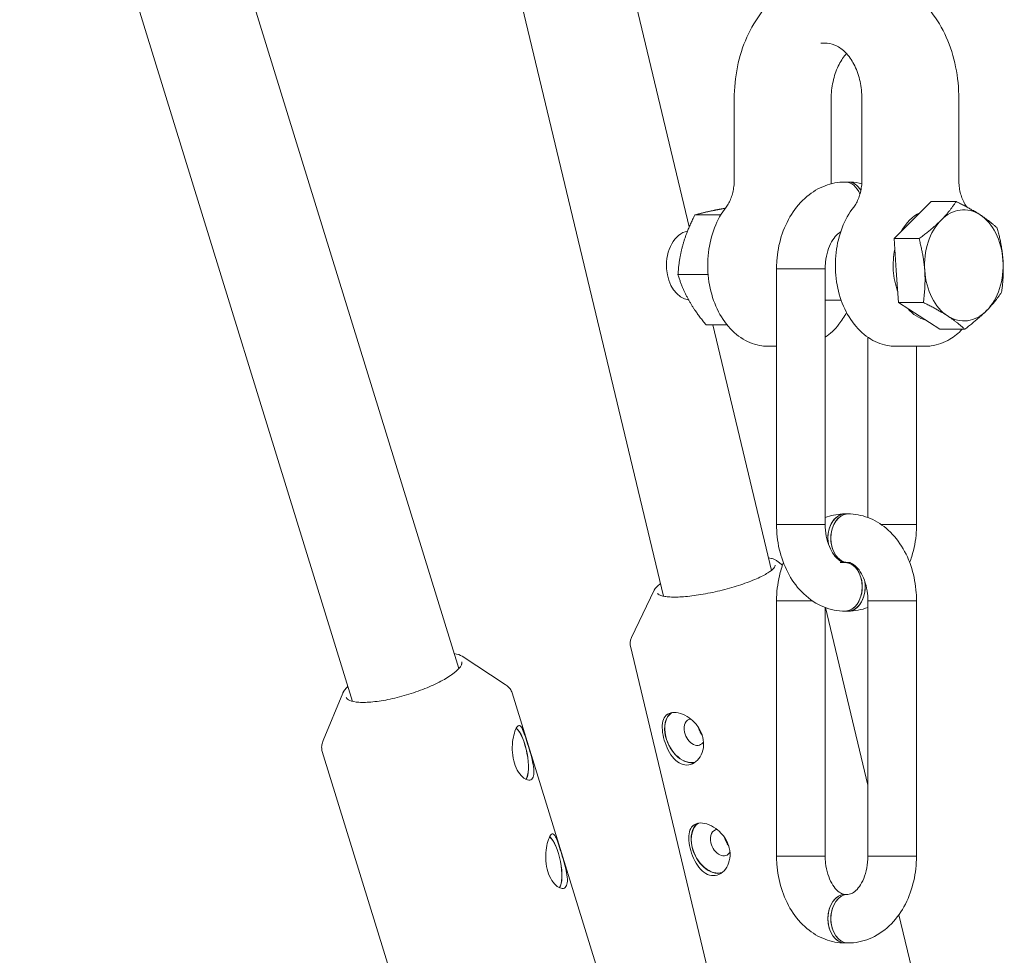
# Model space of a CAD drawing. Units: millimetres. Extents: x 0 to 10767, y -185 to 9144.
# Drawn here: x 5161 to 5303, y 976 to 1110 of the extents above; entities that cross this region are included whole.
import ezdxf

# ---------------------------------------------------------------- set-up
doc = ezdxf.new("R2010")
doc.units = ezdxf.units.MM

# ---------------------------------------------------------------- blocks, each defined once
blk = doc.blocks.new('A$C7FC00E61')
at = {"color": 0, "linetype": 'Continuous', "lineweight": 0, "extrusion": (-2.22045e-16, 1, -2.22045e-16)}
for p, q in [((5224.55, 1016.81), (5141.5, 1286.05)), ((5209.26, 1012.09), (5126.31, 1280.99)), ((5236.75, 1168.14), (5257.74, 1080.43)), ((5221.19, 1164.42), (5254.01, 1027.24)), ((5277.37, 1106.89), (5276.67, 1106.89)), ((5264.21, 1087.17), (5264.21, 1098.89)), ((5278.17, 1087.17), (5278.17, 1098.89)), ((5282.59, 1087.17), (5282.59, 1098.89)), ((5296.55, 1087.17), (5296.55, 1098.89)), ((5280.59, 1086.89), (5280.17, 1086.89)), ((5289.89, 1081.41), (5292.55, 1084.09)), ((5292.55, 1084.09), (5296.15, 1084.09)), ((5262.26, 1082.15), (5258.54, 1082.15)), ((5287.23, 1078.74), (5289.89, 1081.41)), ((5287.54, 1074.14), (5287.23, 1078.74)), ((5287.23, 1078.74), (5290.82, 1078.74)), ((5260.45, 1073.58), (5256.11, 1073.58)), ((5270.3, 1074.39), (5271.33, 1074.39)), ((5271.33, 1074.39), (5270.3, 1074.39)), ((5270.3, 1074.39), (5270.3, 1037.59)), ((5271.33, 1074.39), (5277.3, 1074.39)), ((5277.3, 1074.39), (5271.33, 1074.39)), ((5277.3, 1074.39), (5277.3, 1037.59)), ((5287.85, 1069.54), (5287.54, 1074.14)), ((5277.3, 1069.89), (5279.6, 1069.89)), ((5290.82, 1067.62), (5287.85, 1069.54)), ((5287.85, 1069.54), (5291.44, 1069.54)), ((5293.79, 1065.7), (5290.82, 1067.62)), ((5263.17, 1066.32), (5260.15, 1066.32)), ((5261.11, 1066.32), (5269.57, 1030.96)), ((5293.79, 1065.7), (5297.39, 1065.7)), ((5283.46, 1038.57), (5283.46, 1064.53)), ((5269.07, 1063.24), (5270.3, 1063.24)), ((5287.45, 1063.24), (5291.69, 1063.24)), ((5290.46, 1037.59), (5290.46, 1063.24)), ((5280.17, 1039.09), (5280.59, 1039.09)), ((5271.33, 1037.59), (5270.3, 1037.59)), ((5270.3, 1037.59), (5271.33, 1037.59)), ((5277.3, 1037.59), (5271.33, 1037.59)), ((5271.33, 1037.59), (5277.3, 1037.59)), ((5290.46, 1037.59), (5285.32, 1037.59)), ((5285.32, 1037.59), (5290.46, 1037.59)), ((5270.36, 1032.33), (5271.16, 1031.72)), ((5280.17, 1032.09), (5279.46, 1032.09)), ((5280.17, 1032.09), (5280.38, 1032.09)), ((5280.17, 1032.09), (5280.88, 1032.09)), ((5280.38, 1032.09), (5280.59, 1032.09)), ((5252.69, 1028.1), (5249.41, 1021.27)), ((5270.31, 1026.59), (5275.43, 1026.59)), ((5271.33, 1026.59), (5270.31, 1026.59)), ((5270.31, 989.79), (5270.31, 1026.59)), ((5275.43, 1026.59), (5271.33, 1026.59)), ((5283.45, 1026.59), (5289.43, 1026.59)), ((5284.48, 1026.59), (5283.45, 1026.59)), ((5283.45, 1026.59), (5283.45, 989.79)), ((5290.45, 1026.59), (5284.48, 1026.59)), ((5289.43, 1026.59), (5290.45, 1026.59)), ((5290.45, 1026.59), (5290.45, 989.79)), ((5277.31, 989.79), (5277.31, 1025.62)), ((5283.45, 1000.02), (5277.33, 1025.61)), ((5280.17, 1025.09), (5280.59, 1025.09)), ((5265.32, 952.88), (5249.26, 1020.04)), ((5225.05, 1018.58), (5231.24, 1014.53)), ((5207.84, 1013.27), (5205, 1006.44)), ((5248.74, 959.75), (5232.22, 1013.3)), ((5221.46, 951.16), (5204.89, 1004.87)), ((5276.28, 989.79), (5270.31, 989.79)), ((5270.31, 989.79), (5271.33, 989.79)), ((5271.33, 989.79), (5277.31, 989.79)), ((5277.31, 989.79), (5276.28, 989.79)), ((5289.43, 989.79), (5283.45, 989.79)), ((5283.45, 989.79), (5284.48, 989.79)), ((5284.48, 989.79), (5290.45, 989.79)), ((5290.45, 989.79), (5289.43, 989.79)), ((5280.59, 984.29), (5280.17, 984.29)), ((5293.14, 959.54), (5287.92, 981.37)), ((5280.59, 977.29), (5280.17, 977.29))]:
    blk.add_line(p, q, dxfattribs=at)
at = {"color": 0, "linetype": 'Continuous', "lineweight": 0, "extrusion": (4.93038e-32, -2.22045e-16, -1)}
for centre, major_axis, ratio, start_param, end_param in [((5280.17, 1083.39), (0, 3.5), 0.706788, 0, 1.047178), ((5280.59, 1083.39), (0, 3.5), 0.706788, 0, 0.847464), ((5297.27, 1074.89), (0, 8), 0.707425, -0.6184, 0.428798), ((5292.75, 1074.89), (0, 8), 0.707425, -0.914234, -0.322566), ((5297.27, 1074.89), (0, -8), 0.707425, -2.712795, -1.665597), ((5297.27, 1074.89), (0, 8), 0.707425, -1.665597, -0.6184), ((5292.75, 1074.89), (0, 8), 0.707425, -1.665597, -1.276901), ((5297.27, 1074.89), (0, -8), 0.707425, -1.665597, -0.6184), ((5292.75, 1074.89), (0, 8), 0.707425, -2.054294, -1.665597), ((5292.75, 1074.89), (0, -8), 0.707425, 0.178524, 0.679071), ((5297.27, 1074.89), (0, -8), 0.707425, -0.6184, 0.428798), ((5280.17, 1035.59), (0, 3.5), 0.707425, -1.570796, 0), ((5280.59, 1035.59), (0, -3.5), 0.707425, 0, 3.141593), ((5280.17, 1035.59), (0, 3.5), 0.707425, -1.809545, -1.570796), ((5280.17, 1028.59), (0, 3.5), 0.706788, 0, 3.141593), ((5280.59, 1028.59), (0, -3.5), 0.706788, -1.803968, -1.570796), ((5280.59, 1028.59), (0, -3.5), 0.706788, -1.570796, 0), ((5280.17, 980.79), (0, 3.5), 0.707425, -1.570796, 0), ((5280.59, 980.79), (0, -3.5), 0.707425, 0, 3.141593), ((5280.17, 980.79), (0, -3.5), 0.707425, 0, 1.570796)]:
    blk.add_ellipse(centre, major_axis=major_axis, ratio=ratio, start_param=start_param, end_param=end_param, dxfattribs=at)
at = {"color": 0, "linetype": 'Continuous', "lineweight": 0}
for centre, major_axis, ratio, start_param, end_param in [((5280.17, 1083.39), (0, 3.5), 0.706788, -1.047178, 0), ((5280.59, 1083.39), (0, 3.5), 0.706788, -0.847464, 0), ((5257.99, 1074.89), (0, 5), 0.707425, 0.142199, 1.665597), ((5257.99, 1074.89), (0, -5), 0.707425, -1.475995, -0.099783), ((5297.27, 1074.89), (0, -8), 0.707425, -1.475995, -0.428798), ((5280.17, 1035.59), (0, 3.5), 0.707425, 0, 1.809545), ((5280.59, 1035.59), (0, 3.5), 0.707425, 0, 1.570796), ((5280.59, 1035.59), (0, -3.5), 0.707425, -1.570796, 0), ((5280.17, 1028.59), (0, 3.5), 0.706788, -1.570796, 0), ((5280.59, 1028.59), (0, -3.5), 0.706788, 0, 1.803968), ((5280.17, 1028.59), (0, -3.5), 0.706788, 0, 1.570796), ((5257.15, 1007.03), (-1.72, 3.61), 0.670526, 0.136485, 1.263325), ((5258.46, 1007.65), (-0.86, 1.81), 0.670526, -0.272866, 1.263325), ((5233.11, 1004.5), (0.79, -3.87), 0.317647, 0.296655, 2.774679), ((5233.11, 1004.5), (0.8, -3.92), 0.317647, 0.309818, 2.760792), ((5257.15, 1007.03), (1.72, -3.61), 0.670526, -1.878268, -0.124991), ((5258.46, 1007.65), (0.86, -1.81), 0.670526, -1.878268, 0.491438), ((5233.11, 1004.5), (0.79, -3.87), 0.317647, 0.288222, 0.296655), ((5260.96, 991.11), (-1.72, 3.61), 0.670526, 0.136485, 1.263325), ((5237.92, 988.89), (0.79, -3.87), 0.317647, 0.296655, 2.774679), ((5237.92, 988.89), (0.8, -3.92), 0.317647, 0.309818, 2.760792), ((5262.26, 991.73), (-0.86, 1.81), 0.670526, -0.272866, 1.263325), ((5260.96, 991.11), (1.72, -3.61), 0.670526, -1.878268, -0.124991), ((5262.26, 991.73), (0.86, -1.81), 0.670526, -1.878268, 0.491438), ((5237.92, 988.89), (0.79, -3.87), 0.317647, 0.288222, 0.296655), ((5280.17, 980.79), (0, 3.5), 0.707425, 0, 3.141593), ((5280.59, 980.79), (0, 3.5), 0.707425, 0, 1.570796), ((5280.59, 980.79), (0, -3.5), 0.707425, -1.570796, 0)]:
    blk.add_ellipse(centre, major_axis=major_axis, ratio=ratio, start_param=start_param, end_param=end_param, dxfattribs=at)
at = {"color": 0, "linetype": 'Continuous', "lineweight": 0, "extrusion": (-2.46519e-32, -2.22045e-16, -1)}
blk.add_ellipse((5257.15, 1007.03), major_axis=(-1.7, 3.57), ratio=0.670526, start_param=-1.263325, end_param=-0.093119, dxfattribs=at)
at = {"color": 0, "linetype": 'Continuous', "lineweight": 0, "extrusion": (3.69779e-32, -2.22045e-16, -1)}
for centre in [(5257.15, 1007.03), (5260.96, 991.11)]:
    blk.add_ellipse(centre, major_axis=(1.7, -3.57), ratio=0.670526, start_param=0.071574, end_param=1.878268, dxfattribs=at)
at = {"color": 0, "linetype": 'Continuous', "lineweight": 0, "extrusion": (-7.39557e-32, -2.22045e-16, -1)}
blk.add_ellipse((5260.96, 991.11), major_axis=(-1.7, 3.57), ratio=0.670526, start_param=-1.263325, end_param=-0.093119, dxfattribs=at)
at = {"color": 0, "linetype": 'Continuous', "lineweight": 0}
for points, knots in [([(5274.5, 1115.64), (5273.3, 1115.35), (5272.14, 1114.83), (5270.02, 1113.38), (5269.05, 1112.46), (5267.35, 1110.32), (5266.62, 1109.09), (5265.43, 1106.42), (5264.97, 1104.98), (5264.37, 1101.99), (5264.21, 1100.44), (5264.21, 1098.89)], [0.167147, 0.167147, 0.167147, 0.167147, 0.447877, 0.447877, 0.728607, 0.728607, 1.009337, 1.009337, 1.290066, 1.290066, 1.570796, 1.570796, 1.570796, 1.570796]), ([(5296.55, 1098.89), (5296.55, 1100.44), (5296.39, 1101.99), (5295.79, 1104.98), (5295.33, 1106.42), (5294.15, 1109.09), (5293.41, 1110.32), (5291.71, 1112.46), (5290.74, 1113.38), (5288.62, 1114.83), (5287.46, 1115.35), (5286.26, 1115.64)], [4.712389, 4.712389, 4.712389, 4.712389, 4.993119, 4.993119, 5.273849, 5.273849, 5.554579, 5.554579, 5.835308, 5.835308, 6.116038, 6.116038, 6.116038, 6.116038]), ([(5282.59, 1098.89), (5282.59, 1099.74), (5282.5, 1100.59), (5282.15, 1102.18), (5281.89, 1102.94), (5281.24, 1104.28), (5280.85, 1104.86), (5279.99, 1105.83), (5279.52, 1106.2), (5278.57, 1106.71), (5278.08, 1106.85), (5277.53, 1106.89), (5277.45, 1106.89), (5277.37, 1106.89)], [4.712389, 4.712389, 4.712389, 4.712389, 5.012938, 5.012938, 5.312916, 5.312916, 5.61264, 5.61264, 5.919147, 5.919147, 6.233306, 6.233306, 6.283185, 6.283185, 6.283185, 6.283185]), ([(5280.38, 1105.39), (5279.99, 1104.96), (5279.62, 1104.43), (5278.97, 1103.18), (5278.69, 1102.44), (5278.31, 1100.86), (5278.2, 1100.02), (5278.17, 1099.08), (5278.17, 1098.99), (5278.17, 1098.89)], [6.9429835, 6.9429835, 6.9429835, 6.9429835, 7.2204031, 7.2204031, 7.5203226, 7.5203226, 7.8201983, 7.8201983, 7.8539816, 7.8539816, 7.8539816, 7.8539816]), ([(5263.03, 1083.29), (5263.17, 1083.47), (5263.3, 1083.67), (5263.55, 1084.11), (5263.66, 1084.35), (5263.85, 1084.86), (5263.94, 1085.13), (5264.07, 1085.69), (5264.12, 1085.98), (5264.19, 1086.57), (5264.21, 1086.87), (5264.21, 1087.17)], [3.8834735, 3.8834735, 3.8834735, 3.8834735, 4.0492566, 4.0492566, 4.2150397, 4.2150397, 4.3808228, 4.3808228, 4.5466059, 4.5466059, 4.712389, 4.712389, 4.712389, 4.712389]), ([(5280.17, 1086.89), (5279.19, 1086.89), (5278.21, 1086.71), (5276.34, 1086.01), (5275.46, 1085.48), (5273.8, 1084.09), (5273.06, 1083.21), (5271.83, 1081.25), (5271.34, 1080.17), (5270.64, 1077.9), (5270.42, 1076.72), (5270.31, 1075.15), (5270.3, 1074.77), (5270.3, 1074.39)], [6.283185, 6.283185, 6.283185, 6.283185, 6.542886, 6.542886, 6.817246, 6.817246, 7.127381, 7.127381, 7.441541, 7.441541, 7.7557, 7.7557, 7.853982, 7.853982, 7.853982, 7.853982]), ([(5282.57, 1086.65), (5282.05, 1086.78), (5281.51, 1086.86), (5280.85, 1086.89), (5280.72, 1086.89), (5280.59, 1086.89)], [6.1063103, 6.1063103, 6.1063103, 6.1063103, 6.2495849, 6.2495849, 6.2831853, 6.2831853, 6.2831853, 6.2831853]), ([(5281.41, 1083.29), (5281.55, 1083.47), (5281.68, 1083.67), (5281.92, 1084.11), (5282.03, 1084.35), (5282.23, 1084.86), (5282.31, 1085.13), (5282.45, 1085.69), (5282.5, 1085.98), (5282.57, 1086.57), (5282.59, 1086.87), (5282.59, 1087.17)], [3.8834735, 3.8834735, 3.8834735, 3.8834735, 4.0492566, 4.0492566, 4.2150397, 4.2150397, 4.3808228, 4.3808228, 4.5466059, 4.5466059, 4.712389, 4.712389, 4.712389, 4.712389]), ([(5297.73, 1083.29), (5297.59, 1083.47), (5297.46, 1083.67), (5297.22, 1084.11), (5297.1, 1084.35), (5296.91, 1084.86), (5296.82, 1085.13), (5296.69, 1085.69), (5296.64, 1085.98), (5296.57, 1086.57), (5296.55, 1086.87), (5296.55, 1087.17)], [3.8834735, 3.8834735, 3.8834735, 3.8834735, 4.0492566, 4.0492566, 4.2150397, 4.2150397, 4.3808228, 4.3808228, 4.5466059, 4.5466059, 4.712389, 4.712389, 4.712389, 4.712389]), ([(5263.03, 1083.29), (5262.36, 1082.42), (5261.8, 1081.4), (5260.94, 1079.19), (5260.65, 1077.98), (5260.35, 1075.5), (5260.36, 1074.23), (5260.66, 1071.76), (5260.96, 1070.55), (5261.83, 1068.31), (5262.41, 1067.29), (5263.79, 1065.54), (5264.59, 1064.81), (5266.33, 1063.76), (5267.25, 1063.43), (5268.48, 1063.26), (5268.78, 1063.24), (5269.07, 1063.24)], [0.741881, 0.741881, 0.741881, 0.741881, 1.070452, 1.070452, 1.405436, 1.405436, 1.740945, 1.740945, 2.076456, 2.076456, 2.411406, 2.411406, 2.739517, 2.739517, 3.046717, 3.046717, 3.141593, 3.141593, 3.141593, 3.141593]), ([(5281.41, 1083.29), (5280.73, 1082.42), (5280.17, 1081.4), (5279.32, 1079.19), (5279.02, 1077.98), (5278.73, 1075.5), (5278.73, 1074.23), (5279.03, 1071.76), (5279.33, 1070.55), (5280.21, 1068.31), (5280.78, 1067.29), (5282.17, 1065.54), (5282.97, 1064.81), (5284.7, 1063.76), (5285.62, 1063.43), (5286.86, 1063.26), (5287.15, 1063.24), (5287.45, 1063.24)], [0.741881, 0.741881, 0.741881, 0.741881, 1.070452, 1.070452, 1.405436, 1.405436, 1.740945, 1.740945, 2.076456, 2.076456, 2.411406, 2.411406, 2.739517, 2.739517, 3.046717, 3.046717, 3.141593, 3.141593, 3.141593, 3.141593]), ([(5279.53, 1079.71), (5279.36, 1079.61), (5279.15, 1079.46), (5278.7, 1078.99), (5278.46, 1078.67), (5278.02, 1077.9), (5277.83, 1077.46), (5277.53, 1076.48), (5277.41, 1075.94), (5277.32, 1075.05), (5277.3, 1074.72), (5277.3, 1074.39)], [6.659908, 6.659908, 6.659908, 6.659908, 6.911504, 6.911504, 7.182143, 7.182143, 7.440771, 7.440771, 7.702226, 7.702226, 7.853982, 7.853982, 7.853982, 7.853982]), ([(5280.38, 1068.1), (5280.06, 1067.49), (5279.69, 1066.92), (5278.7, 1065.67), (5278.03, 1065.03), (5277.3, 1064.53)], [2.214594, 2.214594, 2.214594, 2.214594, 2.4114065, 2.4114065, 2.6891026, 2.6891026, 2.6891026, 2.6891026]), ([(5297.04, 1065.7), (5296.51, 1065.14), (5295.91, 1064.65), (5294.43, 1063.76), (5293.51, 1063.43), (5292.28, 1063.26), (5291.98, 1063.24), (5291.69, 1063.24)], [2.5046064, 2.5046064, 2.5046064, 2.5046064, 2.7395174, 2.7395174, 3.0467171, 3.0467171, 3.1415927, 3.1415927, 3.1415927, 3.1415927]), ([(5277.3, 1038.57), (5278.09, 1038.87), (5278.94, 1039.04), (5279.91, 1039.09), (5280.04, 1039.09), (5280.17, 1039.09)], [6.0232989, 6.0232989, 6.0232989, 6.0232989, 6.2494945, 6.2494945, 6.2831853, 6.2831853, 6.2831853, 6.2831853]), ([(5280.59, 1039.09), (5281.57, 1039.09), (5282.55, 1038.91), (5284.41, 1038.21), (5285.3, 1037.68), (5286.95, 1036.29), (5287.7, 1035.41), (5288.93, 1033.45), (5289.41, 1032.37), (5290.11, 1030.11), (5290.33, 1028.92), (5290.44, 1027.35), (5290.45, 1026.97), (5290.45, 1026.59)], [0, 0, 0, 0, 0.25953, 0.25953, 0.533758, 0.533758, 0.843869, 0.843869, 1.158028, 1.158028, 1.472187, 1.472187, 1.570796, 1.570796, 1.570796, 1.570796]), ([(5270.3, 1037.59), (5270.3, 1036.39), (5270.43, 1035.19), (5270.97, 1032.87), (5271.37, 1031.75), (5272.44, 1029.66), (5273.11, 1028.7), (5274.73, 1027.04), (5275.68, 1026.34), (5277.69, 1025.42), (5278.73, 1025.15), (5279.91, 1025.1), (5280.04, 1025.09), (5280.17, 1025.09)], [1.570796, 1.570796, 1.570796, 1.570796, 1.884956, 1.884956, 2.199115, 2.199115, 2.513274, 2.513274, 2.827433, 2.827433, 3.107992, 3.107992, 3.141593, 3.141593, 3.141593, 3.141593]), ([(5277.3, 1037.59), (5277.3, 1037.02), (5277.36, 1036.44), (5277.57, 1035.35), (5277.72, 1034.84), (5278.09, 1033.94), (5278.31, 1033.55), (5278.76, 1032.92), (5278.99, 1032.68), (5279.44, 1032.32), (5279.64, 1032.21), (5279.95, 1032.11), (5280.06, 1032.09), (5280.17, 1032.09)], [1.570796, 1.570796, 1.570796, 1.570796, 1.836438, 1.836438, 2.100172, 2.100172, 2.359825, 2.359825, 2.620207, 2.620207, 2.908349, 2.908349, 3.141593, 3.141593, 3.141593, 3.141593]), ([(5289.47, 1032.09), (5289.58, 1032.37), (5289.68, 1032.66), (5290.12, 1034.08), (5290.34, 1035.27), (5290.45, 1036.84), (5290.46, 1037.22), (5290.46, 1037.59)], [4.2190069, 4.2190069, 4.2190069, 4.2190069, 4.299948, 4.299948, 4.6141072, 4.6141072, 4.712389, 4.712389, 4.712389, 4.712389]), ([(5269.14, 1032.76), (5269.29, 1032.74), (5269.43, 1032.71), (5269.72, 1032.64), (5269.87, 1032.59), (5270.14, 1032.48), (5270.26, 1032.41), (5270.36, 1032.33)], [1.0680997, 1.0680997, 1.0680997, 1.0680997, 1.1591412, 1.1591412, 1.2748763, 1.2748763, 1.3906113, 1.3906113, 1.3906113, 1.3906113]), ([(5270.11, 1031.71), (5270.13, 1031.65), (5270.12, 1031.57), (5269.91, 1031.25), (5269.68, 1031.03), (5268.97, 1030.53), (5268.48, 1030.25), (5267.27, 1029.68), (5266.55, 1029.38), (5264.95, 1028.81), (5264.08, 1028.54), (5262.27, 1028.05), (5261.34, 1027.83), (5259.51, 1027.48), (5258.62, 1027.34), (5257, 1027.16), (5256.26, 1027.11), (5255.62, 1027.11)], [1.570796, 1.570796, 1.570796, 1.570796, 1.80907, 1.80907, 2.082685, 2.082685, 2.382412, 2.382412, 2.694984, 2.694984, 3.011477, 3.011477, 3.329112, 3.329112, 3.64665, 3.64665, 3.953529, 3.953529, 3.953529, 3.953529]), ([(5270.31, 1026.59), (5270.31, 1027.8), (5270.44, 1029), (5270.86, 1030.82), (5271.05, 1031.46), (5271.29, 1032.09)], [4.712389, 4.712389, 4.712389, 4.712389, 5.0265482, 5.0265482, 5.2045534, 5.2045534, 5.2045534, 5.2045534]), ([(5280.59, 1032.09), (5280.74, 1032.09), (5280.89, 1032.07), (5281.3, 1031.88), (5281.55, 1031.71), (5282.06, 1031.2), (5282.3, 1030.88), (5282.73, 1030.11), (5282.92, 1029.66), (5283.23, 1028.68), (5283.34, 1028.14), (5283.44, 1027.26), (5283.45, 1026.93), (5283.45, 1026.59)], [0, 0, 0, 0, 0.314159, 0.314159, 0.628319, 0.628319, 0.898724, 0.898724, 1.157236, 1.157236, 1.418636, 1.418636, 1.570796, 1.570796, 1.570796, 1.570796]), ([(5252.69, 1028.1), (5252.84, 1028.42), (5253.12, 1028.7), (5253.54, 1029.01), (5253.56, 1029.02), (5253.58, 1029.04)], [4.892574, 4.892574, 4.892574, 4.892574, 5.1987146, 5.1987146, 5.2150856, 5.2150856, 5.2150856, 5.2150856]), ([(5255.62, 1027.11), (5255.31, 1027.11), (5255.02, 1027.12), (5254.49, 1027.16), (5254.26, 1027.19), (5253.85, 1027.27), (5253.68, 1027.32), (5253.42, 1027.43), (5253.33, 1027.49), (5253.22, 1027.59), (5253.2, 1027.62), (5253.19, 1027.66)], [3.9535287, 3.9535287, 3.9535287, 3.9535287, 4.1053008, 4.1053008, 4.2570728, 4.2570728, 4.4088449, 4.4088449, 4.5606169, 4.5606169, 4.712389, 4.712389, 4.712389, 4.712389]), ([(5249.26, 1020.04), (5249.24, 1020.12), (5249.22, 1020.21), (5249.21, 1020.39), (5249.21, 1020.48), (5249.22, 1020.65), (5249.24, 1020.73), (5249.27, 1020.89), (5249.29, 1020.97), (5249.35, 1021.13), (5249.38, 1021.2), (5249.41, 1021.27)], [4.712389, 4.712389, 4.712389, 4.712389, 4.748426, 4.748426, 4.784463, 4.784463, 4.8205, 4.8205, 4.856537, 4.856537, 4.892574, 4.892574, 4.892574, 4.892574]), ([(5223.88, 1018.98), (5223.88, 1018.98), (5223.88, 1018.98), (5224.36, 1018.9), (5224.75, 1018.77), (5225.05, 1018.58)], [7.3472793, 7.3472793, 7.3472793, 7.3472793, 7.347356, 7.347356, 7.6276759, 7.6276759, 7.6276759, 7.6276759]), ([(5224.78, 1017.09), (5224.6, 1016.83), (5224.29, 1016.52), (5223.43, 1015.85), (5222.88, 1015.49), (5221.56, 1014.76), (5220.8, 1014.4), (5219.15, 1013.72), (5218.26, 1013.4), (5216.46, 1012.85), (5215.55, 1012.61), (5213.79, 1012.23), (5212.95, 1012.1), (5211.42, 1011.94), (5210.73, 1011.92), (5209.61, 1012), (5209.16, 1012.09), (5208.57, 1012.33), (5208.43, 1012.47), (5208.36, 1012.61), (5208.36, 1012.63), (5208.35, 1012.64)], [1.907736, 1.907736, 1.907736, 1.907736, 2.198943, 2.198943, 2.505151, 2.505151, 2.819089, 2.819089, 3.135693, 3.135693, 3.45296, 3.45296, 3.769612, 3.769612, 4.083668, 4.083668, 4.389898, 4.389898, 4.680787, 4.680787, 4.712389, 4.712389, 4.712389, 4.712389]), ([(5224.98, 1017.77), (5224.99, 1017.74), (5225, 1017.71), (5225, 1017.64), (5225, 1017.6), (5224.99, 1017.52), (5224.97, 1017.48), (5224.94, 1017.38), (5224.92, 1017.33), (5224.86, 1017.21), (5224.82, 1017.15), (5224.78, 1017.09)], [1.5707963, 1.5707963, 1.5707963, 1.5707963, 1.6381843, 1.6381843, 1.7055723, 1.7055723, 1.7729603, 1.7729603, 1.8403483, 1.8403483, 1.9077363, 1.9077363, 1.9077363, 1.9077363]), ([(5231.24, 1014.53), (5231.33, 1014.48), (5231.42, 1014.41), (5231.58, 1014.28), (5231.65, 1014.21), (5231.8, 1014.06), (5231.87, 1013.97), (5231.99, 1013.8), (5232.05, 1013.7), (5232.15, 1013.51), (5232.19, 1013.4), (5232.22, 1013.3)], [1.3444906, 1.3444906, 1.3444906, 1.3444906, 1.3897517, 1.3897517, 1.4350129, 1.4350129, 1.480274, 1.480274, 1.5255352, 1.5255352, 1.5707963, 1.5707963, 1.5707963, 1.5707963]), ([(5207.84, 1013.27), (5207.86, 1013.3), (5207.87, 1013.32), (5207.89, 1013.38), (5207.9, 1013.4), (5207.93, 1013.45), (5207.95, 1013.48), (5207.98, 1013.53), (5207.99, 1013.56), (5208.03, 1013.61), (5208.04, 1013.64), (5208.06, 1013.66)], [4.9386947, 4.9386947, 4.9386947, 4.9386947, 4.9608216, 4.9608216, 4.9829484, 4.9829484, 5.0050753, 5.0050753, 5.0272021, 5.0272021, 5.049329, 5.049329, 5.049329, 5.049329]), ([(5254.03, 1006.89), (5253.92, 1007.36), (5253.85, 1007.86), (5253.84, 1008.76), (5253.91, 1009.16), (5254.15, 1009.79), (5254.35, 1010.06), (5254.88, 1010.41), (5255.22, 1010.5), (5255.57, 1010.5)], [-1.2124044, -1.2124044, -1.2124044, -1.2124044, -1.060837, -1.060837, -0.9092696, -0.9092696, -0.7577359, -0.7577359, -0.6062022, -0.6062022, -0.6062022, -0.6062022]), ([(5255.57, 1010.5), (5255.93, 1010.5), (5256.35, 1010.42), (5257.21, 1010.06), (5257.65, 1009.8), (5258.41, 1009.17), (5258.78, 1008.77), (5259.36, 1007.88), (5259.58, 1007.38), (5259.69, 1006.9)], [1.8186066, 1.8186066, 1.8186066, 1.8186066, 1.9701403, 1.9701403, 2.121674, 2.121674, 2.2732414, 2.2732414, 2.4248088, 2.4248088, 2.4248088, 2.4248088]), ([(5235.17, 1001.02), (5235.05, 1000.84), (5234.86, 1000.74), (5234.41, 1000.75), (5234.15, 1000.87), (5233.65, 1001.24), (5233.38, 1001.53), (5232.9, 1002.27), (5232.69, 1002.73), (5232.41, 1003.65), (5232.31, 1004.19), (5232.23, 1005.25), (5232.25, 1005.79), (5232.35, 1006.71), (5232.44, 1007.16), (5232.65, 1007.9), (5232.78, 1008.19), (5232.9, 1008.36)], [0.606202, 0.606202, 0.606202, 0.606202, 0.757736, 0.757736, 0.90927, 0.90927, 1.060837, 1.060837, 1.212404, 1.212404, 1.363972, 1.363972, 1.515539, 1.515539, 1.667073, 1.667073, 1.818607, 1.818607, 1.818607, 1.818607]), ([(5232.9, 1008.36), (5233.02, 1008.54), (5233.15, 1008.62), (5233.4, 1008.57), (5233.53, 1008.43), (5233.77, 1008), (5233.89, 1007.68), (5234.17, 1006.9), (5234.32, 1006.43), (5234.46, 1005.97), (5234.6, 1005.51), (5234.76, 1004.98), (5235.04, 1003.96), (5235.17, 1003.45), (5235.33, 1002.59), (5235.38, 1002.16), (5235.36, 1001.47), (5235.29, 1001.19), (5235.17, 1001.02)], [-0.606202, -0.606202, -0.606202, -0.606202, -0.454669, -0.454669, -0.303135, -0.303135, -0.151567, -0.151567, 0, 0, 0, 0.151567, 0.151567, 0.303135, 0.303135, 0.454669, 0.454669, 0.606202, 0.606202, 0.606202, 0.606202]), ([(5259.01, 1008.41), (5259.07, 1008.22), (5259.14, 1008.02), (5259.34, 1007.61), (5259.46, 1007.4), (5259.6, 1007.23)], [-0.588276, -0.588276, -0.588276, -0.588276, -0.5294016, -0.5294016, -0.4592555, -0.4592555, -0.4592555, -0.4592555]), ([(5257.39, 1002.92), (5257.03, 1002.92), (5256.65, 1003.02), (5255.93, 1003.44), (5255.59, 1003.76), (5255.03, 1004.47), (5254.76, 1004.92), (5254.32, 1005.89), (5254.15, 1006.41), (5254.03, 1006.89)], [-1.8186066, -1.8186066, -1.8186066, -1.8186066, -1.6670729, -1.6670729, -1.5155392, -1.5155392, -1.3639718, -1.3639718, -1.2124044, -1.2124044, -1.2124044, -1.2124044]), ([(5259.69, 1006.9), (5259.8, 1006.42), (5259.83, 1005.9), (5259.69, 1004.93), (5259.53, 1004.48), (5259.09, 1003.77), (5258.79, 1003.45), (5258.12, 1003.03), (5257.74, 1002.92), (5257.39, 1002.92)], [-2.4248088, -2.4248088, -2.4248088, -2.4248088, -2.2732414, -2.2732414, -2.121674, -2.121674, -1.9701403, -1.9701403, -1.8186066, -1.8186066, -1.8186066, -1.8186066]), ([(5204.89, 1004.87), (5204.86, 1004.97), (5204.83, 1005.08), (5204.8, 1005.3), (5204.8, 1005.41), (5204.8, 1005.62), (5204.81, 1005.73), (5204.85, 1005.94), (5204.87, 1006.04), (5204.93, 1006.24), (5204.96, 1006.34), (5205, 1006.44)], [4.712389, 4.712389, 4.712389, 4.712389, 4.7576501, 4.7576501, 4.8029113, 4.8029113, 4.8481724, 4.8481724, 4.8934336, 4.8934336, 4.9386947, 4.9386947, 4.9386947, 4.9386947]), ([(5257.84, 990.96), (5257.73, 991.44), (5257.66, 991.94), (5257.65, 992.84), (5257.71, 993.24), (5257.96, 993.87), (5258.16, 994.13), (5258.69, 994.49), (5259.02, 994.58), (5259.38, 994.58)], [-1.2124044, -1.2124044, -1.2124044, -1.2124044, -1.060837, -1.060837, -0.9092696, -0.9092696, -0.7577359, -0.7577359, -0.6062022, -0.6062022, -0.6062022, -0.6062022]), ([(5259.38, 994.58), (5259.74, 994.58), (5260.16, 994.49), (5261.02, 994.14), (5261.46, 993.88), (5262.21, 993.25), (5262.59, 992.85), (5263.17, 991.95), (5263.39, 991.46), (5263.5, 990.98)], [1.8186066, 1.8186066, 1.8186066, 1.8186066, 1.9701403, 1.9701403, 2.121674, 2.121674, 2.2732414, 2.2732414, 2.4248088, 2.4248088, 2.4248088, 2.4248088]), ([(5239.98, 985.41), (5239.86, 985.23), (5239.68, 985.13), (5239.23, 985.15), (5238.96, 985.26), (5238.46, 985.64), (5238.19, 985.93), (5237.71, 986.67), (5237.51, 987.12), (5237.22, 988.05), (5237.12, 988.58), (5237.04, 989.65), (5237.06, 990.18), (5237.16, 991.1), (5237.25, 991.55), (5237.47, 992.29), (5237.6, 992.58), (5237.72, 992.75)], [0.606202, 0.606202, 0.606202, 0.606202, 0.757736, 0.757736, 0.90927, 0.90927, 1.060837, 1.060837, 1.212404, 1.212404, 1.363972, 1.363972, 1.515539, 1.515539, 1.667073, 1.667073, 1.818607, 1.818607, 1.818607, 1.818607]), ([(5237.72, 992.75), (5237.84, 992.93), (5237.97, 993.02), (5238.22, 992.96), (5238.34, 992.82), (5238.58, 992.39), (5238.71, 992.07), (5238.98, 991.29), (5239.13, 990.83), (5239.27, 990.36), (5239.42, 989.9), (5239.57, 989.37), (5239.86, 988.35), (5239.98, 987.85), (5240.15, 986.98), (5240.2, 986.55), (5240.18, 985.86), (5240.1, 985.58), (5239.98, 985.41)], [-0.606202, -0.606202, -0.606202, -0.606202, -0.454669, -0.454669, -0.303135, -0.303135, -0.151567, -0.151567, 0, 0, 0, 0.151567, 0.151567, 0.303135, 0.303135, 0.454669, 0.454669, 0.606202, 0.606202, 0.606202, 0.606202]), ([(5262.82, 992.48), (5262.88, 992.29), (5262.95, 992.1), (5263.15, 991.69), (5263.27, 991.48), (5263.41, 991.31)], [-0.588276, -0.588276, -0.588276, -0.588276, -0.5294016, -0.5294016, -0.4592555, -0.4592555, -0.4592555, -0.4592555]), ([(5261.2, 987), (5260.84, 987), (5260.46, 987.1), (5259.74, 987.52), (5259.4, 987.84), (5258.84, 988.55), (5258.57, 989), (5258.13, 989.97), (5257.96, 990.48), (5257.84, 990.96)], [-1.8186066, -1.8186066, -1.8186066, -1.8186066, -1.6670729, -1.6670729, -1.5155392, -1.5155392, -1.3639718, -1.3639718, -1.2124044, -1.2124044, -1.2124044, -1.2124044]), ([(5263.5, 990.98), (5263.61, 990.5), (5263.64, 989.98), (5263.5, 989.01), (5263.34, 988.56), (5262.9, 987.84), (5262.6, 987.53), (5261.93, 987.1), (5261.55, 987), (5261.2, 987)], [-2.4248088, -2.4248088, -2.4248088, -2.4248088, -2.2732414, -2.2732414, -2.121674, -2.121674, -1.9701403, -1.9701403, -1.8186066, -1.8186066, -1.8186066, -1.8186066]), ([(5280.17, 977.29), (5279.19, 977.29), (5278.21, 977.48), (5276.35, 978.18), (5275.46, 978.71), (5273.81, 980.1), (5273.06, 980.98), (5271.83, 982.94), (5271.35, 984.02), (5270.65, 986.28), (5270.43, 987.47), (5270.32, 989.04), (5270.31, 989.42), (5270.31, 989.79)], [3.141593, 3.141593, 3.141593, 3.141593, 3.401122, 3.401122, 3.67535, 3.67535, 3.985461, 3.985461, 4.299621, 4.299621, 4.61378, 4.61378, 4.712389, 4.712389, 4.712389, 4.712389]), ([(5280.17, 984.29), (5280.02, 984.29), (5279.87, 984.32), (5279.46, 984.51), (5279.21, 984.68), (5278.71, 985.19), (5278.46, 985.51), (5278.03, 986.28), (5277.84, 986.73), (5277.53, 987.71), (5277.42, 988.25), (5277.32, 989.13), (5277.31, 989.46), (5277.31, 989.79)], [3.141593, 3.141593, 3.141593, 3.141593, 3.455752, 3.455752, 3.769911, 3.769911, 4.040317, 4.040317, 4.298829, 4.298829, 4.560229, 4.560229, 4.712389, 4.712389, 4.712389, 4.712389]), ([(5290.45, 989.79), (5290.45, 988.59), (5290.32, 987.39), (5289.79, 985.07), (5289.39, 983.95), (5288.32, 981.86), (5287.65, 980.9), (5286.03, 979.24), (5285.08, 978.54), (5283.07, 977.62), (5282.03, 977.35), (5280.85, 977.3), (5280.72, 977.29), (5280.59, 977.29)], [1.570796, 1.570796, 1.570796, 1.570796, 1.884956, 1.884956, 2.199115, 2.199115, 2.513274, 2.513274, 2.827433, 2.827433, 3.107902, 3.107902, 3.141593, 3.141593, 3.141593, 3.141593]), ([(5283.45, 989.79), (5283.45, 989.22), (5283.4, 988.64), (5283.19, 987.55), (5283.04, 987.04), (5282.66, 986.14), (5282.45, 985.75), (5282, 985.12), (5281.77, 984.88), (5281.32, 984.52), (5281.11, 984.41), (5280.81, 984.31), (5280.7, 984.29), (5280.59, 984.29)], [1.570796, 1.570796, 1.570796, 1.570796, 1.836423, 1.836423, 2.100129, 2.100129, 2.359708, 2.359708, 2.619926, 2.619926, 2.907714, 2.907714, 3.141593, 3.141593, 3.141593, 3.141593])]:
    blk.add_open_spline(points, degree=3, knots=knots, dxfattribs=at)
for points in [[(5278.19, 1086.65), (5278.18, 1086.82), (5278.17, 1086.99), (5278.17, 1087.17)], [(5297.73, 1083.29), (5297.73, 1083.29), (5297.74, 1083.28), (5297.74, 1083.27)], [(5280.59, 1025.09), (5281.57, 1025.09), (5282.55, 1025.28), (5283.45, 1025.62)], [(5208.06, 1013.66), (5208.2, 1013.86), (5208.38, 1014.06), (5208.59, 1014.27)]]:
    blk.add_open_spline(points, degree=3, dxfattribs=at)
for points, weights in [([(5296.15, 1084.09), (5295.23, 1082.66), (5293.99, 1081.41)], [1.61147367097, 1.73612159322, 1.73612159322]), ([(5299.63, 1082.17), (5298.25, 1083.06), (5296.15, 1084.09)], [1.73612159322, 1.73612159322, 1.61147367097]), ([(5258.54, 1082.15), (5257.38, 1079.86), (5256.82, 1077.87)], [1.87272413359, 2.01757984945, 2.01757984945]), ([(5261.27, 1082.81), (5259.77, 1082.51), (5258.54, 1082.15)], [2.01757984945, 2.01757984945, 1.87272413359]), ([(5262.9, 1083.12), (5262.01, 1082.96), (5261.27, 1082.81)], [1.98188867487, 2.01757984945, 2.01757984945]), ([(5302.09, 1080.25), (5301, 1081.28), (5299.63, 1082.17)], [1.61147367097, 1.73612159322, 1.73612159322]), ([(5293.99, 1081.41), (5292.76, 1080.17), (5290.82, 1078.74)], [1.73612159322, 1.73612159322, 1.61147367097]), ([(5302.91, 1075.65), (5302.76, 1077.79), (5302.09, 1080.25)], [1.73612159322, 1.73612159322, 1.61147367097]), ([(5256.82, 1077.87), (5256.26, 1075.88), (5256.11, 1073.58)], [2.01757984945, 2.01757984945, 1.87272413359]), ([(5290.82, 1078.74), (5291.49, 1076.27), (5291.64, 1074.14)], [1.61147367097, 1.73612159322, 1.73612159322]), ([(5302.71, 1071.05), (5303.05, 1073.52), (5302.91, 1075.65)], [1.61147367097, 1.73612159322, 1.73612159322]), ([(5256.11, 1073.58), (5256.69, 1071.63), (5257.63, 1069.95)], [1.87272413359, 2.01757984945, 2.01757984945]), ([(5291.64, 1074.14), (5291.78, 1072), (5291.44, 1069.54)], [1.73612159322, 1.73612159322, 1.61147367097]), ([(5300.55, 1068.38), (5301.79, 1069.62), (5302.71, 1071.05)], [1.73612159322, 1.73612159322, 1.61147367097]), ([(5257.63, 1069.95), (5258.56, 1068.26), (5260.15, 1066.32)], [2.01757984945, 2.01757984945, 1.87272413359]), ([(5291.44, 1069.54), (5293.54, 1068.51), (5294.92, 1067.62)], [1.61147367097, 1.73612159322, 1.73612159322]), ([(5294.92, 1067.62), (5296.3, 1066.73), (5297.39, 1065.7)], [1.73612159322, 1.73612159322, 1.61147367097]), ([(5297.39, 1065.7), (5299.32, 1067.13), (5300.55, 1068.38)], [1.61147367097, 1.73612159322, 1.73612159322])]:
    blk.add_rational_spline(points, weights, degree=2, dxfattribs=at)

msp = doc.modelspace()

# ---------------------------------------------------------------- block references
msp.add_blockref('A$C7FC00E61', (0, 0))

doc.saveas('drawing.dxf')
